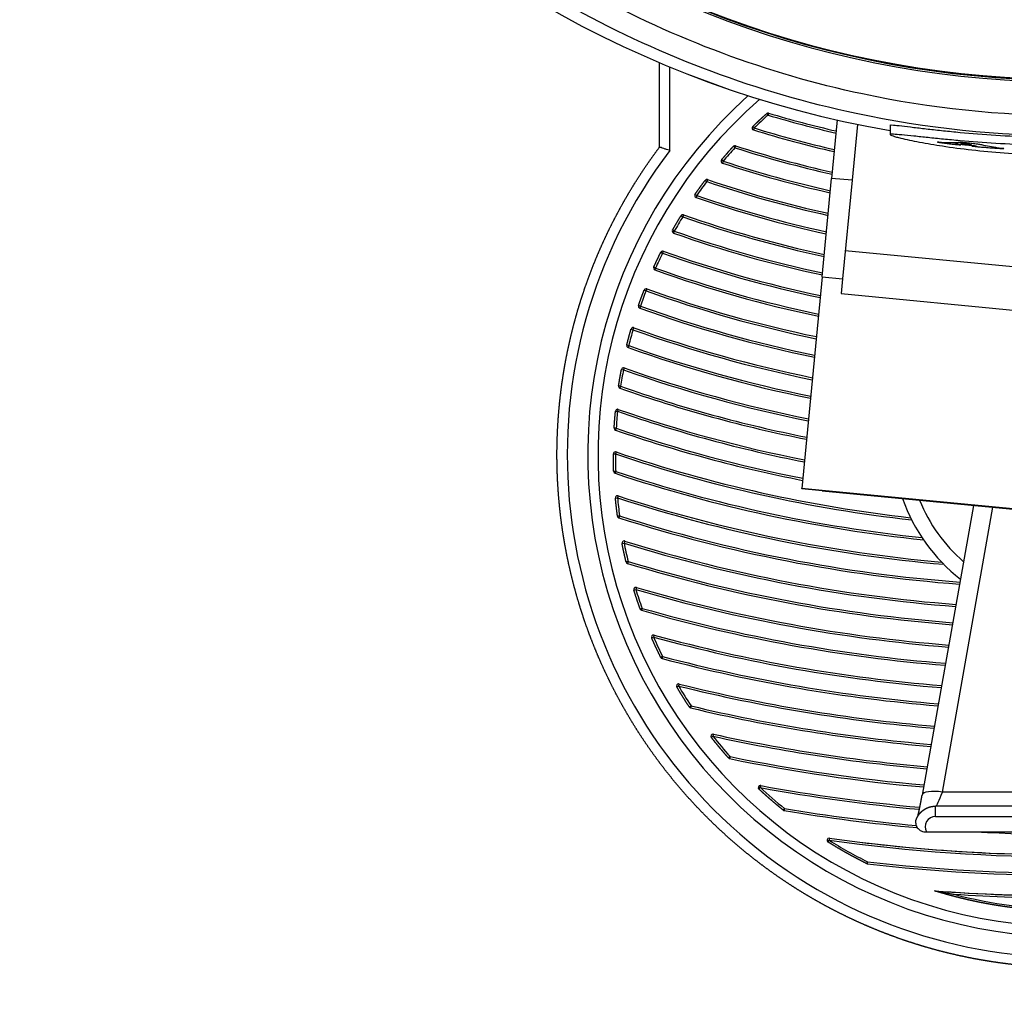
# Model space of a CAD drawing. Extents: x -287 to 1233, y -686 to 1530.
# Drawn here: x -88 to 8, y 580 to 676 of the extents above; entities that cross this region are included whole.
import ezdxf

# ---------------------------------------------------------------- set-up
doc = ezdxf.new("R2010")
doc.units = 0
doc.layers.add('AM_VIS', color=7, linetype='CONTINUOUS')

msp = doc.modelspace()

# ---------------------------------------------------------------- linework, layer by layer
at = {"layer": 'AM_VIS'}
for p, q in [((-25.637, 663.242), (-25.637, 671.485)), ((-24.637, 662.907), (-24.637, 671.067)), ((-15.185, 666.517), (-15.052, 666.367)), ((-14.995, 666.559), (-15.052, 666.367)), ((-8.304, 665.889), (-8.852, 660.197)), ((-6.336, 665.463), (-6.861, 660.006)), ((-16.411, 665.109), (-16.55, 665.253)), ((-16.411, 665.109), (-16.47, 664.918)), ((-3.137, 665.385), (-3.137, 664.46)), ((-18.433, 663.321), (-18.285, 663.185)), ((-18.224, 663.376), (-18.285, 663.185)), ((-19.438, 661.878), (-19.59, 662.008)), ((-19.438, 661.878), (-19.5, 661.689)), ((-21.193, 660.002), (-21.033, 659.882)), ((-20.968, 660.071), (-21.033, 659.882)), ((-9.777, 650.583), (-8.852, 660.197)), ((-6.861, 660.006), (-8.852, 660.197)), ((-6.861, 660.006), (-7.786, 650.391)), ((-22.014, 658.526), (-22.178, 658.64)), ((-22.014, 658.526), (-22.079, 658.337)), ((-23.539, 656.56), (-23.368, 656.456)), ((-23.302, 656.644), (-23.368, 656.456)), ((-24.197, 655.051), (-24.371, 655.149)), ((-24.197, 655.051), (-24.264, 654.862)), ((-25.512, 652.996), (-25.333, 652.907)), ((-25.266, 653.096), (-25.333, 652.907)), ((-7.519, 653.162), (14.38, 651.055)), ((-26.021, 651.454), (-26.203, 651.536)), ((-26.021, 651.454), (-26.088, 651.266)), ((-9.777, 650.583), (-11.761, 629.957)), ((-9.777, 650.583), (-7.786, 650.391)), ((-7.786, 650.391), (-7.923, 648.969)), ((-27.135, 649.309), (-26.949, 649.237)), ((-26.881, 649.425), (-26.949, 649.237)), ((-7.923, 648.969), (13.976, 646.862)), ((-27.499, 647.735), (-27.688, 647.8)), ((-27.499, 647.735), (-27.567, 647.547)), ((-28.416, 645.5), (-28.223, 645.445)), ((-28.156, 645.633), (-28.223, 645.445)), ((-28.638, 643.894), (-28.832, 643.942)), ((-28.638, 643.894), (-28.705, 643.705)), ((-29.351, 641.568), (-29.155, 641.53)), ((-29.088, 641.719), (-29.155, 641.53)), ((-29.429, 639.93), (-29.627, 639.961)), ((-29.429, 639.93), (-29.496, 639.742)), ((-29.667, 637.678), (-29.733, 637.489)), ((-29.932, 637.508), (-29.733, 637.489)), ((-29.861, 635.84), (-30.061, 635.852)), ((-29.861, 635.84), (-29.926, 635.651)), ((-30.137, 633.331), (-29.937, 633.331)), ((-29.873, 633.52), (-29.937, 633.331)), ((-29.908, 631.633), (-30.108, 631.626)), ((-29.908, 631.633), (-29.971, 631.443)), ((-11.764, 629.924), (-11.761, 629.957)), ((-9.774, 629.732), (-11.764, 629.924)), ((-9.77, 629.766), (-11.761, 629.957)), ((-29.937, 629.031), (-29.738, 629.05)), ((-29.676, 629.24), (-29.738, 629.05)), ((-9.774, 629.732), (-9.77, 629.766)), ((-9.774, 629.732), (12.125, 627.625)), ((-9.77, 629.766), (-9.77, 629.766)), ((12.129, 627.659), (-9.77, 629.766)), ((4.995, 628.311), (-0.025, 600.076)), ((1.944, 600.359), (6.882, 628.13)), ((-29.537, 627.304), (-29.735, 627.277)), ((-29.537, 627.304), (-29.598, 627.113)), ((-29.292, 624.609), (-29.095, 624.647)), ((-29.036, 624.838), (-29.095, 624.647)), ((-28.701, 622.852), (-28.896, 622.805)), ((-28.701, 622.852), (-28.76, 622.661)), ((-27.894, 620.315), (-27.95, 620.123)), ((-28.141, 620.064), (-27.95, 620.123)), ((-27.333, 618.278), (-27.522, 618.211)), ((-27.333, 618.278), (-27.388, 618.086)), ((-26.402, 615.396), (-26.218, 615.476)), ((-26.166, 615.669), (-26.218, 615.476)), ((-25.336, 613.583), (-25.515, 613.494)), ((-25.336, 613.583), (-25.387, 613.389)), ((-23.949, 610.605), (-23.777, 610.707)), ((-23.729, 610.901), (-23.777, 610.707)), ((-22.561, 608.765), (-22.727, 608.654)), ((-22.561, 608.765), (-22.607, 608.57)), ((-20.383, 606.011), (-20.426, 605.816)), ((-20.583, 605.692), (-20.426, 605.816)), ((-18.76, 603.825), (-18.909, 603.692)), ((-18.76, 603.825), (-18.8, 603.629)), ((-15.942, 600.656), (-15.806, 600.803)), ((-15.77, 600.999), (-15.806, 600.803)), ((26.781, 600.359), (1.944, 600.359)), ((-13.452, 598.763), (-13.578, 598.607)), ((-13.452, 598.763), (-13.485, 598.566)), ((1.274, 597.992), (1.274, 598.992)), ((27.451, 598.992), (1.274, 598.992)), ((1.274, 597.992), (27.451, 597.992)), ((0.407, 596.492), (28.318, 596.492)), ((-9.208, 595.498), (-9.102, 595.667)), ((-9.075, 595.866), (-9.102, 595.667)), ((-5.368, 593.579), (-5.457, 593.4)), ((-5.368, 593.579), (-5.391, 593.38))]:
    msp.add_line(p, q, dxfattribs=at)
for centre, radius, start, end in [((14.363, 765.742), 102.393, 180, 260.1593), ((14.363, 765.742), 102.392, 180, 260.15912), ((-15.052, 666.367), 0.2, 73.27256, 131.60553), ((-15.052, 666.367), 0.2, 73.27256, 90.12401), ((-16.411, 665.109), 0.2, 134.00028, 252.75433), ((14.363, 762.742), 99.741, 264.02899, 264.36442), ((14.363, 762.742), 99.741, 264.02899, 264.36442), ((-18.285, 663.185), 0.2, 72.09603, 137.47492), ((-18.285, 663.185), 0.2, 72.09603, 90.12401), ((14.363, 762.742), 99.858, 265.21033, 265.33933), ((14.363, 762.742), 99.858, 265.21033, 265.33933), ((-19.438, 661.878), 0.2, 139.72834, 251.72687), ((-21.033, 659.882), 0.2, 71.26485, 143.03446), ((-21.033, 659.882), 0.2, 71.26485, 90.12401), ((-22.014, 658.526), 0.2, 145.19876, 251.01201), ((-23.368, 656.456), 0.2, 90.12401, 148.3991), ((-23.368, 656.456), 0.2, 90.1289, 90.13379), ((-23.368, 656.456), 0.2, 70.70723, 90.12401), ((-23.368, 656.456), 0.2, 70.70723, 90.11994), ((-24.197, 655.051), 0.2, 150.50858, 250.54976), ((-25.333, 652.907), 0.2, 90.12401, 153.64657), ((-25.333, 652.907), 0.2, 90.1289, 90.13379), ((-25.333, 652.907), 0.2, 70.37651, 90.12401), ((-25.333, 652.907), 0.2, 70.37651, 90.11995), ((-26.021, 651.454), 0.2, 155.72617, 250.30027), ((-26.949, 649.237), 0.2, 90.12401, 158.83484), ((-26.949, 649.237), 0.2, 90.1289, 90.13379), ((-26.949, 649.237), 0.2, 70.2409, 90.12401), ((-26.949, 649.237), 0.2, 70.2409, 90.11995), ((-27.499, 647.735), 0.2, 160.90437, 250.23611), ((-28.223, 645.445), 0.2, 90.12401, 164.0111), ((-28.223, 645.445), 0.2, 90.1289, 90.13379), ((-28.223, 645.445), 0.2, 70.27838, 90.12401), ((-28.223, 645.445), 0.2, 70.27838, 90.11995), ((-28.638, 643.894), 0.2, 166.0877, 250.33824), ((-29.155, 641.53), 0.2, 90.12401, 169.21714), ((-29.155, 641.53), 0.2, 90.1289, 90.13379), ((-29.155, 641.53), 0.2, 70.47378, 90.12401), ((-29.155, 641.53), 0.2, 70.47378, 90.11995), ((-29.429, 639.93), 0.2, 171.31685, 250.59382), ((-29.733, 637.489), 0.2, 90.12401, 174.49908), ((-29.733, 637.489), 0.2, 90.1289, 90.13379), ((-29.733, 637.489), 0.2, 70.81782, 90.12401), ((-29.733, 637.489), 0.2, 70.81782, 90.11994), ((-29.861, 635.84), 0.2, 176.63823, 250.99548), ((-29.937, 633.331), 0.2, 90.12401, 179.88585), ((-29.937, 633.331), 0.2, 90.1289, 90.13379), ((-29.937, 633.331), 0.2, 71.30442, 90.12401), ((-29.908, 631.633), 0.2, 182.08212, 251.53877), ((-29.738, 629.05), 0.2, 90.12401, 185.43023), ((-29.738, 629.05), 0.2, 90.1289, 90.13379), ((-29.738, 629.05), 0.2, 71.93311, 90.12401), ((-29.738, 629.05), 0.2, 71.93311, 90.11995), ((14.363, 634.742), 17.29, 199.47523, 231.99263), ((14.363, 634.742), 15.79, 202.03752, 229.06668), ((-29.537, 627.304), 0.2, 187.70429, 252.22509), ((-29.095, 624.647), 0.2, 90.12401, 191.18723), ((-29.095, 624.647), 0.2, 90.1289, 90.13379), ((-29.095, 624.647), 0.2, 72.70776, 90.12401), ((-29.095, 624.647), 0.2, 72.70776, 90.11995), ((-28.701, 622.852), 0.2, 193.56482, 253.06047), ((-27.95, 620.123), 0.2, 90.12401, 197.22677), ((-27.95, 620.123), 0.2, 90.1289, 90.13379), ((-27.95, 620.123), 0.2, 73.63806, 90.12401), ((-27.95, 620.123), 0.2, 73.63806, 90.11995), ((-27.333, 618.278), 0.2, 199.74207, 254.05744), ((-26.218, 615.476), 0.2, 90.12401, 203.64379), ((-26.218, 615.476), 0.2, 90.1289, 90.13379), ((-26.218, 615.476), 0.2, 74.74179, 90.12401), ((-26.218, 615.476), 0.2, 74.74179, 90.11995), ((-25.336, 613.583), 0.2, 206.34558, 255.23814), ((-23.777, 610.707), 0.2, 90.12401, 210.57732), ((-23.777, 610.707), 0.2, 90.1289, 90.13379), ((-23.777, 610.707), 0.2, 76.04951, 90.12401), ((-23.777, 610.707), 0.2, 76.04951, 90.11994), ((-22.561, 608.765), 0.2, 213.54132, 256.64062), ((-20.426, 605.816), 0.2, 90.12401, 218.25106), ((-20.426, 605.816), 0.2, 90.1289, 90.13379), ((-20.426, 605.816), 0.2, 77.61494, 90.12401), ((-20.426, 605.816), 0.2, 77.61494, 90.11995), ((-18.76, 603.825), 0.2, 221.60939, 258.33364), ((-15.806, 600.803), 0.2, 90.12401, 227.07725), ((-15.806, 600.803), 0.2, 90.1289, 90.13379), ((-15.806, 600.803), 0.2, 79.54167, 90.12401), ((-15.806, 600.803), 0.2, 79.54167, 90.11994), ((-13.452, 598.763), 0.2, 231.10661, 260.45857), ((-9.102, 595.667), 0.2, 90.12401, 238.01569), ((-9.102, 595.667), 0.2, 90.1289, 90.13379), ((-9.102, 595.667), 0.2, 82.07552, 90.12401), ((-9.102, 595.667), 0.2, 82.07552, 90.11995), ((-5.368, 593.579), 0.2, 243.55198, 263.40525)]:
    msp.add_arc(centre, radius, start, end, dxfattribs=at)
for centre, major_axis, ratio, start_param, end_param in [((14.363, 754.943), (-90.829, 0), 0.939693, 0.806027, 2.335566), ((14.26, 755.2), (-90.827, 0), 0.939693, 0.808686, 2.334812), ((14.363, 755.114), (90.829, 0), 0.939693, 3.973013, 5.476022), ((14.363, 633.242), (0, 47), 1, 0.730037, 5.553148), ((14.363, 633.242), (0, 46), 1, 0.717093, 3.143757), ((14.363, 633.242), (0, 46), 1, 0.717093, 3.143756), ((14.363, 633.242), (0, 44.3), 1, 0.726153, 0.76795), ((14.363, 764.242), (0, 102.2), 1, 2.849644, 2.916713), ((14.363, 764.242), (0, 102), 1, 2.849644, 2.916458), ((14.363, 764.242), (0, 104), 1, 2.840599, 2.918957), ((14.363, 764.242), (0, 103.8), 1, 2.840599, 2.918711), ((-31.376, 762.742), (113.113, 0), 0.914599, 5.00692, 5.007074), ((-31.376, 762.742), (113.113, 0), 0.914599, 5.00692, 5.007074), ((52.43, 762.742), (116.491, 0), 0.945101, 4.259527, 4.259686), ((52.43, 762.742), (116.491, 0), 0.945101, 4.259527, 4.259686), ((5.337, 762.742), (99.478, 0), 0.995876, 4.673568, 4.674027), ((5.337, 762.742), (99.478, 0), 0.995876, 4.673568, 4.674027), ((23.725, 762.742), (101.885, 0), 0.99577, 4.492251, 4.49275), ((23.725, 762.742), (101.885, 0), 0.99577, 4.492251, 4.49275), ((11.07, 762.742), (99.509, 0), 0.999452, 4.616294, 4.61709), ((11.07, 762.742), (99.509, 0), 0.999452, 4.616294, 4.61709), ((19.11, 762.742), (100.675, 0), 0.998888, 4.536826, 4.537664), ((19.11, 762.742), (100.675, 0), 0.998888, 4.536826, 4.537664), ((12.342, 762.742), (99.604, 0), 0.999794, 4.604338, 4.605638), ((12.342, 762.742), (99.604, 0), 0.999794, 4.604338, 4.605638), ((17.179, 762.742), (100.287, 0), 0.999606, 4.556505, 4.557677), ((17.179, 762.742), (100.287, 0), 0.999606, 4.556505, 4.557677), ((15.69, 762.742), (100.038, 0), 0.999912, 4.572341, 4.575649), ((15.69, 762.742), (100.038, 0), 0.999912, 4.572341, 4.575649), ((12.425, 762.742), (99.611, 0), 0.999811, 4.604811, 4.606277), ((12.425, 762.742), (99.611, 0), 0.999811, 4.604811, 4.606277), ((11.305, 762.742), (99.527, 0), 0.999528, 4.617493, 4.618708), ((11.305, 762.742), (99.527, 0), 0.999528, 4.617493, 4.618708), ((9.152, 762.742), (99.438, 0), 0.998626, 4.64036, 4.641489), ((9.152, 762.742), (99.438, 0), 0.998626, 4.64036, 4.641489), ((14.693, 762.742), (99.899, 0), 0.999995, 4.585522, 4.590169), ((14.693, 762.742), (99.899, 0), 0.999995, 4.585522, 4.590169), ((5.231, 762.742), (99.52, 0), 0.995781, 4.680994, 4.681996), ((5.231, 762.742), (99.52, 0), 0.995781, 4.680994, 4.681996), ((3.43, 762.742), (99.664, 0), 0.993965, 4.70012, 4.70724), ((3.43, 762.742), (99.664, 0), 0.993965, 4.70012, 4.70724), ((14.079, 762.742), (99.826, 0), 0.999996, 4.596278, 4.601676), ((14.079, 762.742), (99.826, 0), 0.999996, 4.596278, 4.601676), ((1.544, 762.742), (99.896, 0), 0.991732, 4.72613, 4.730118), ((1.544, 762.742), (99.896, 0), 0.991732, 4.72613, 4.730118), ((13.126, 762.742), (99.732, 0), 0.999923, 4.611175, 4.615064), ((13.126, 762.742), (99.732, 0), 0.999923, 4.611175, 4.615064), ((2.923, 762.742), (99.839, 0), 0.993414, 4.715567, 4.716023), ((58.736, 762.742), (120.277, 0), 0.929457, 4.232811, 4.232965), ((58.736, 762.742), (120.277, 0), 0.929457, 4.232811, 4.232965), ((2.923, 762.742), (99.839, 0), 0.993414, 4.715567, 4.716023), ((23.693, 762.742), (101.684, 0), 0.995781, 4.510032, 4.510532), ((23.693, 762.742), (101.684, 0), 0.995781, 4.510032, 4.510532), ((9.445, 762.742), (99.493, 0), 0.998777, 4.650447, 4.6512), ((9.445, 762.742), (99.493, 0), 0.998777, 4.650447, 4.6512), ((18.101, 762.742), (100.364, 0), 0.999306, 4.564444, 4.566326), ((18.101, 762.742), (100.364, 0), 0.999306, 4.564444, 4.566326), ((-0.998, 762.742), (100.329, 0), 0.988211, 4.755386, 4.756463), ((-0.998, 762.742), (100.329, 0), 0.988211, 4.755386, 4.756463), ((12.156, 762.742), (99.599, 0), 0.999755, 4.623962, 4.625049), ((12.156, 762.742), (99.599, 0), 0.999755, 4.623962, 4.625049), ((-13.285, 762.742), (104.09, 0), 0.964079, 4.873601, 4.874206), ((-13.285, 762.742), (104.09, 0), 0.964079, 4.873601, 4.874206), ((11.588, 762.742), (99.625, 0), 0.999612, 4.630458, 4.631795), ((11.588, 762.742), (99.625, 0), 0.999612, 4.630458, 4.631795), ((13.512, 762.742), (99.705, 0), 0.999964, 4.611482, 4.613029), ((13.512, 762.742), (99.705, 0), 0.999964, 4.611482, 4.613029), ((-23.25, 762.742), (108.872, 0), 0.938427, 4.960492, 4.961357), ((-23.25, 762.742), (108.872, 0), 0.938427, 4.960492, 4.961357), ((17.516, 762.742), (100.261, 0), 0.999505, 4.572064, 4.573944), ((17.516, 762.742), (100.261, 0), 0.999505, 4.572064, 4.573944), ((9.832, 762.742), (99.563, 0), 0.998964, 4.649436, 4.650397), ((9.832, 762.742), (99.563, 0), 0.998964, 4.649436, 4.650397), ((-3.254, 762.742), (100.798, 0), 0.984609, 4.780199, 4.780941), ((-3.254, 762.742), (100.798, 0), 0.984609, 4.780199, 4.780941), ((14.154, 762.742), (99.768, 0), 0.999998, 4.606628, 4.611856), ((14.154, 762.742), (99.768, 0), 0.999998, 4.606628, 4.611856), ((7.531, 762.742), (99.324, 0), 0.997632, 4.673313, 4.674651), ((7.531, 762.742), (99.324, 0), 0.997632, 4.673313, 4.674651), ((5.756, 762.742), (99.663, 0), 0.996264, 4.691396, 4.691978), ((5.756, 762.742), (99.663, 0), 0.996264, 4.691396, 4.691978), ((21.092, 762.742), (100.986, 0), 0.997778, 4.539106, 4.539565), ((21.092, 762.742), (100.986, 0), 0.997778, 4.539106, 4.539565), ((-1.43, 762.742), (100.543, 0), 0.987586, 4.763526, 4.764105), ((-1.43, 762.742), (100.543, 0), 0.987586, 4.763526, 4.764105), ((23.188, 762.742), (101.431, 0), 0.996208, 4.519151, 4.519402), ((23.188, 762.742), (101.431, 0), 0.996208, 4.519151, 4.519402), ((-26.088, 762.742), (110.729, 0), 0.930885, 4.984963, 4.985119), ((-26.088, 762.742), (110.729, 0), 0.930885, 4.984963, 4.985119), ((53.088, 762.742), (116.27, 0), 0.942904, 4.273923, 4.274041), ((53.088, 762.742), (116.27, 0), 0.942904, 4.273923, 4.274041), ((16.778, 762.742), (100.053, 0), 0.999709, 4.581647, 4.58219), ((16.778, 762.742), (100.053, 0), 0.999709, 4.581647, 4.58219), ((-2.09, 762.742), (100.684, 0), 0.986558, 4.770597, 4.771298), ((-2.09, 762.742), (100.684, 0), 0.986558, 4.770597, 4.771298), ((10.963, 762.742), (99.336, 0), 0.999414, 4.64005, 4.641015), ((10.963, 762.742), (99.336, 0), 0.999414, 4.64005, 4.641015), ((15.019, 762.742), (99.813, 0), 0.999978, 4.599632, 4.601641), ((15.019, 762.742), (99.813, 0), 0.999978, 4.599632, 4.601641), ((1.536, 762.742), (100.011, 0), 0.991741, 4.735406, 4.737357), ((1.536, 762.742), (100.011, 0), 0.991741, 4.735406, 4.737357), ((12.284, 762.742), (99.403, 0), 0.999781, 4.627731, 4.628988), ((12.284, 762.742), (99.403, 0), 0.999781, 4.627731, 4.628988), ((13.45, 762.742), (99.489, 0), 0.999958, 4.617301, 4.620653), ((13.45, 762.742), (99.489, 0), 0.999958, 4.617301, 4.620653), ((7.002, 762.742), (99.471, 0), 0.997258, 4.682537, 4.683246), ((7.002, 762.742), (99.471, 0), 0.997258, 4.682537, 4.683246), ((12.012, 762.742), (99.498, 0), 0.999721, 4.632818, 4.633655), ((12.012, 762.742), (99.498, 0), 0.999721, 4.632818, 4.633655), ((14.49, 762.742), (99.802, 0), 0.999999, 4.608504, 4.613644), ((14.49, 762.742), (99.802, 0), 0.999999, 4.608504, 4.613644), ((16.045, 762.742), (99.883, 0), 0.999858, 4.593388, 4.594433), ((16.045, 762.742), (99.883, 0), 0.999858, 4.593388, 4.594433), ((19.403, 762.742), (100.443, 0), 0.99874, 4.561349, 4.562395), ((19.403, 762.742), (100.443, 0), 0.99874, 4.561349, 4.562395), ((15.015, 762.742), (99.643, 0), 0.999979, 4.60501, 4.60769), ((15.015, 762.742), (99.643, 0), 0.999979, 4.60501, 4.60769), ((21.845, 762.742), (100.983, 0), 0.997251, 4.538702, 4.539912), ((21.845, 762.742), (100.983, 0), 0.997251, 4.538702, 4.539912), ((23.792, 762.742), (101.49, 0), 0.995675, 4.521281, 4.522738), ((23.792, 762.742), (101.49, 0), 0.995675, 4.521281, 4.522738), ((14.05, 762.742), (99.711, 0), 0.999995, 4.617151, 4.619241), ((14.05, 762.742), (99.711, 0), 0.999995, 4.617151, 4.619241), ((16.274, 762.742), (99.798, 0), 0.999817, 4.595159, 4.597797), ((16.274, 762.742), (99.798, 0), 0.999817, 4.595159, 4.597797), ((25.922, 762.742), (102.119, 0), 0.993573, 4.502639, 4.503928), ((25.922, 762.742), (102.119, 0), 0.993573, 4.502639, 4.503928), ((37.307, 762.742), (106.718, 0), 0.976615, 4.40275, 4.403158), ((37.307, 762.742), (106.718, 0), 0.976615, 4.40275, 4.403158), ((17.626, 762.742), (99.996, 0), 0.999468, 4.584408, 4.58696), ((17.626, 762.742), (99.996, 0), 0.999468, 4.584408, 4.58696), ((18.981, 762.742), (100.227, 0), 0.998938, 4.573606, 4.57603), ((18.981, 762.742), (100.227, 0), 0.998938, 4.573606, 4.57603), ((20.876, 762.742), (100.604, 0), 0.997902, 4.557508, 4.559637), ((20.876, 762.742), (100.604, 0), 0.997902, 4.557508, 4.559637), ((23.405, 762.742), (101.207, 0), 0.996001, 4.535221, 4.537053), ((23.405, 762.742), (101.207, 0), 0.996001, 4.535221, 4.537053), ((25.304, 762.742), (101.732, 0), 0.9942, 4.518987, 4.534883), ((25.304, 762.742), (101.732, 0), 0.9942, 4.518987, 4.534883), ((14.363, 633.242), (0, 49), 1, 0.920523, 5.362662), ((14.363, 633.242), (0, 44.3), 1, 0.828594, 0.867923), ((14.363, 764.242), (0, 106.2), 1, 2.829109, 2.921596), ((14.363, 764.242), (0, 106), 1, 2.829109, 2.92136), ((14.881, 762.742), (99.842, 0), 0.999987, 4.609744, 4.613128), ((14.881, 762.742), (99.842, 0), 0.999987, 4.609744, 4.613128), ((10.722, 762.742), (99.523, 0), 0.999331, 4.652604, 4.653023), ((10.722, 762.742), (99.523, 0), 0.999331, 4.652604, 4.653023), ((-7.143, 762.742), (102.254, 0), 0.977632, 4.829627, 4.829749), ((-7.143, 762.742), (102.254, 0), 0.977632, 4.829627, 4.829749), ((-47.191, 762.742), (125.369, 0), 0.871172, 5.140154, 5.140263), ((-47.191, 762.742), (125.369, 0), 0.871172, 5.140154, 5.140263), ((65.202, 762.742), (124.493, 0), 0.912818, 4.205979, 4.206131), ((65.202, 762.742), (124.493, 0), 0.912818, 4.205979, 4.206131), ((4.41, 762.742), (99.87, 0), 0.995022, 4.716591, 4.717006), ((4.41, 762.742), (99.87, 0), 0.995022, 4.716591, 4.717006), ((23.596, 762.742), (101.547, 0), 0.995858, 4.52656, 4.527183), ((23.596, 762.742), (101.547, 0), 0.995858, 4.52656, 4.527183), ((10.926, 762.742), (99.615, 0), 0.999405, 4.651571, 4.653282), ((10.926, 762.742), (99.615, 0), 0.999405, 4.651571, 4.653282), ((18.53, 762.742), (100.413, 0), 0.999139, 4.576192, 4.577194), ((18.53, 762.742), (100.413, 0), 0.999139, 4.576192, 4.577194), ((15.972, 762.742), (99.968, 0), 0.99987, 4.602286, 4.603372), ((15.972, 762.742), (99.968, 0), 0.99987, 4.602286, 4.603372), ((16.426, 762.742), (100.087, 0), 0.999788, 4.597935, 4.599313), ((16.426, 762.742), (100.087, 0), 0.999788, 4.597935, 4.599313), ((10.886, 762.742), (99.614, 0), 0.999391, 4.653683, 4.65531), ((10.886, 762.742), (99.614, 0), 0.999391, 4.653683, 4.65531), ((17.515, 762.742), (100.184, 0), 0.999505, 4.588098, 4.588932), ((17.515, 762.742), (100.184, 0), 0.999505, 4.588098, 4.588932), ((15.275, 762.742), (99.946, 0), 0.999958, 4.610735, 4.614573), ((15.275, 762.742), (99.946, 0), 0.999958, 4.610735, 4.614573), ((20.843, 762.742), (100.802, 0), 0.997932, 4.556359, 4.556901), ((20.843, 762.742), (100.802, 0), 0.997932, 4.556359, 4.556901), ((4.928, 762.742), (99.839, 0), 0.995525, 4.715144, 4.715559), ((4.928, 762.742), (99.839, 0), 0.995525, 4.715144, 4.715559), ((32.724, 762.742), (104.624, 0), 0.98448, 4.446499, 4.446745), ((32.724, 762.742), (104.624, 0), 0.98448, 4.446499, 4.446745), ((-40.547, 762.742), (120.65, 0), 0.89043, 5.101693, 5.101804), ((-40.547, 762.742), (120.65, 0), 0.89043, 5.101693, 5.101804), ((14.575, 762.742), (99.877, 0), 0.999998, 4.62154, 4.626672), ((14.575, 762.742), (99.877, 0), 0.999998, 4.62154, 4.626672), ((14.2, 762.742), (99.845, 0), 0.999999, 4.632667, 4.639378), ((14.2, 762.742), (99.845, 0), 0.999999, 4.632667, 4.639378), ((13.75, 762.742), (99.815, 0), 0.999981, 4.64388, 4.649212), ((13.75, 762.742), (99.815, 0), 0.999981, 4.64388, 4.649212), ((22.44, 762.742), (101.008, 0), 0.996797, 4.562334, 4.563124), ((22.44, 762.742), (101.008, 0), 0.996797, 4.562334, 4.563124), ((19.914, 762.742), (100.497, 0), 0.998473, 4.587739, 4.588528), ((19.914, 762.742), (100.497, 0), 0.998473, 4.587739, 4.588528), ((13.001, 762.742), (99.778, 0), 0.999907, 4.656708, 4.658792), ((13.001, 762.742), (99.778, 0), 0.999907, 4.656708, 4.658792), ((17.038, 762.742), (100.066, 0), 0.999643, 4.616911, 4.619036), ((17.038, 762.742), (100.066, 0), 0.999643, 4.616911, 4.619036), ((11.538, 762.742), (99.741, 0), 0.999599, 4.673457, 4.674997), ((11.538, 762.742), (99.741, 0), 0.999599, 4.673457, 4.674997), ((16.885, 762.742), (100.048, 0), 0.999682, 4.620549, 4.621673), ((16.885, 762.742), (100.048, 0), 0.999682, 4.620549, 4.621673), ((8.48, 762.742), (99.807, 0), 0.998262, 4.705664, 4.706662), ((8.48, 762.742), (99.807, 0), 0.998262, 4.705664, 4.706662), ((18.735, 762.742), (100.295, 0), 0.999049, 4.603357, 4.604107), ((18.735, 762.742), (100.295, 0), 0.999049, 4.603357, 4.604107), ((25.014, 762.742), (101.617, 0), 0.994492, 4.543132, 4.543546), ((25.014, 762.742), (101.617, 0), 0.994492, 4.543132, 4.543546), ((-1.549, 762.742), (101.326, 0), 0.987593, 4.805866, 4.80632), ((-1.549, 762.742), (101.326, 0), 0.987593, 4.805866, 4.80632), ((66.235, 762.742), (124.179, 0), 0.908575, 4.22371, 4.223862), ((66.235, 762.742), (124.179, 0), 0.908575, 4.22371, 4.223862), ((14.363, 764.242), (0, 108), 1, 2.822666, 2.923674), ((14.363, 764.242), (0, 107.8), 1, 2.822666, 2.923447), ((14.363, 633.242), (0, 44.3), 1, 0.925626, 0.9634), ((14.363, 764.242), (0, 110.2), 1, 2.814603, 2.926122), ((14.363, 764.242), (0, 110), 1, 2.814603, 2.925903), ((14.363, 764.242), (0, 112), 1, 2.81019, 2.928052), ((14.363, 764.242), (0, 111.8), 1, 2.81019, 2.927841), ((14.363, 633.242), (0, 44.3), 1, 1.019257, 1.056074), ((14.363, 764.242), (0, 114.2), 1, 2.80487, 2.930328), ((14.363, 764.242), (0, 114), 1, 2.80487, 2.930125), ((14.363, 764.242), (0, 116), 1, 2.802122, 2.932126), ((14.363, 764.242), (0, 115.8), 1, 2.802122, 2.931929), ((14.363, 764.242), (0, 118), 1, 2.799098, 2.934059), ((14.363, 633.242), (0, 44.3), 1, 1.110842, 1.147138), ((14.363, 764.242), (0, 118.2), 1, 2.799098, 2.934248), ((14.363, 764.242), (0, 120), 1, 2.797767, 2.935926), ((14.363, 764.242), (0, 119.8), 1, 2.797767, 2.935743), ((14.363, 633.242), (0, 44.3), 1, 1.201395, 1.237515), ((14.363, 764.242), (0, 122.2), 1, 2.796731, 2.93791), ((14.363, 764.242), (0, 122), 1, 2.796731, 2.937733), ((14.363, 764.242), (0, 124), 1, 2.796648, 2.93948), ((14.363, 764.242), (0, 123.8), 1, 2.796648, 2.939308), ((14.363, 633.242), (0, 44.3), 1, 1.291737, 1.327981), ((14.363, 764.242), (0, 126.2), 1, 2.797385, 2.941339), ((14.363, 764.242), (0, 126), 1, 2.797385, 2.941172), ((14.363, 764.242), (0, 128), 1, 2.79843, 2.942811), ((14.363, 764.242), (0, 127.8), 1, 2.79843, 2.942649), ((14.363, 633.242), (0, 44.3), 1, 1.3826, 1.419247), ((14.363, 764.242), (0, 130.2), 1, 2.800796, 2.944555), ((14.363, 764.242), (0, 130), 1, 2.800796, 2.944399), ((14.363, 764.242), (0, 132), 1, 2.802891, 2.945938), ((14.363, 764.242), (0, 131.8), 1, 2.802891, 2.945787), ((14.363, 764.242), (0, 134.005), 1, 2.8068, 2.947436), ((14.363, 633.242), (0, 44.3), 1, 1.474787, 1.512122), ((14.363, 764.242), (0, 134.205), 1, 2.8068, 2.947582), ((14.363, 764.242), (0, 136.005), 1, 2.809901, 2.948885), ((14.363, 764.242), (0, 135.805), 1, 2.809901, 2.948742), ((14.363, 633.242), (0, 44.3), 1, 1.568804, 1.607136), ((14.363, 764.242), (0, 138.204), 1, 2.815293, 3.029868), ((14.363, 764.242), (0, 138.004), 1, 2.815293, 3.028928), ((14.363, 764.242), (0, 140.004), 1, 2.819383, 3.039558), ((14.363, 764.242), (0, 139.804), 1, 2.819383, 3.038364), ((14.363, 764.242), (0, 142.204), 1, 2.826266, 3.055141), ((14.363, 633.242), (0, 44.3), 1, 1.665572, 1.705261), ((14.363, 764.242), (0, 142.004), 1, 2.826266, 3.053508), ((14.363, 764.242), (0, 144.004), 1, 2.831362, 3.067), ((14.363, 764.242), (0, 143.804), 1, 2.831362, 3.067141), ((14.363, 764.242), (0, 146.203), 1, 2.839786, 3.06547), ((14.363, 633.242), (0, 44.3), 1, 1.76605, 1.807547), ((14.363, 764.242), (0, 146.003), 1, 2.839786, 3.065607), ((14.363, 764.242), (0, 148.003), 1, 2.845942, 3.064251), ((14.363, 764.242), (0, 147.803), 1, 2.845942, 3.064385), ((14.363, 764.242), (0, 150.003), 1, 2.856023, 3.062933), ((14.363, 764.242), (0, 150.203), 1, 2.856023, 3.062803), ((14.363, 633.242), (0, 44.3), 1, 1.87146, 1.91536), ((14.363, 764.242), (0, 152.003), 1, 2.863342, 3.061648), ((14.363, 764.242), (0, 151.803), 1, 2.863342, 3.061776), ((14.363, 764.242), (0, 154.202), 1, 2.875287, 3.060275), ((14.363, 633.242), (0, 44.3), 1, 1.983458, 2.030613), ((14.363, 764.242), (0, 154.002), 1, 2.875287, 3.060398), ((14.363, 764.242), (0, 155.802), 1, 2.88395, 3.0593), ((14.363, 764.242), (0, 156.002), 1, 2.88395, 3.05918), ((14.363, 764.242), (0, 158.202), 1, 2.898111, 3.057875), ((14.363, 633.242), (0, 44.3), 1, 2.104471, 2.156203), ((14.363, 764.242), (0, 158.002), 1, 2.898111, 3.057993), ((14.363, 764.242), (0, 159.802), 1, 2.908427, 3.056949), ((14.363, 764.242), (0, 160.002), 1, 2.908427, 3.056835), ((14.363, 764.242), (0, 162.001), 1, 2.925433, 3.055706), ((14.363, 764.242), (0, 162.201), 1, 2.925433, 3.055595), ((14.363, 633.242), (0, 44.3), 1, 2.238403, 2.297017), ((14.363, 764.242), (0, 164.001), 1, 2.937976, 3.054605), ((14.363, 764.242), (0, 163.801), 1, 2.937976, 3.054714), ((14.363, 764.242), (0, 166.201), 1, 2.95906, 3.053312), ((14.363, 633.242), (0, 44.3), 1, 2.392449, 2.462775), ((14.363, 764.242), (0, 166.001), 1, 2.95906, 3.053451), ((1.944, 599.726), (-1.969, 0.35), 0.312261, 4.767851, 6.283185), ((1.944, 600.992), (-0.646, -1.999), 0.096799, 0.031283, 1.279862), ((14.363, 764.242), (0, 168.001), 1, 2.975063, 3.053005), ((14.363, 764.242), (0, 167.801), 1, 2.975063, 3.052243), ((1.274, 596.992), (-1.001, 0), 0.998577, 4.712389, 6.806784), ((14.363, 764.242), (0, 168.001), 1, 3.086951, 3.196234), ((14.363, 764.242), (0, 170.2), 1, 3.003284, 3.28276), ((14.363, 633.242), (0, 44.3), 1, 2.583361, 2.679988), ((14.363, 764.242), (0, 170), 1, 3.003284, 3.285316), ((14.363, 764.242), (0, 170), 1, 3.003284, 3.143757), ((14.363, 764.242), (0, 172), 1, 3.026493, 3.256896), ((14.363, 764.242), (0, 171.8), 1, 3.026493, 3.260079), ((14.363, 764.242), (0, 174), 1, 3.06569, 3.143757), ((14.363, 764.242), (0, 174), 1, 3.06569, 3.217495), ((14.363, 633.242), (0, 44.3), 1, 2.883481, 3.399704), ((14.363, 764.242), (0, 174.2), 1, 3.076634, 3.206551)]:
    msp.add_ellipse(centre, major_axis=major_axis, ratio=ratio, start_param=start_param, end_param=end_param, dxfattribs=at)
for points, degree, knots in [([(114.526, 765.742), (114.564, 762.693), (114.462, 759.641), (114.221, 756.601), (113.144, 742.993), (109.248, 729.616), (102.853, 717.559), (96.487, 705.56), (87.652, 694.878), (77.06, 686.377), (66.786, 678.132), (54.87, 671.942), (42.217, 668.279), (33.179, 665.663), (23.772, 664.328), (14.363, 664.328), (7.372, 664.328), (0.381, 665.063), (-6.458, 666.516), (-16.032, 668.551), (-25.305, 671.998), (-33.883, 676.713), (-45.769, 683.246), (-56.306, 692.223), (-64.645, 702.923), (-73.016, 713.664), (-79.163, 726.13), (-82.588, 739.312), (-84.827, 747.927), (-85.905, 756.842), (-85.798, 765.743)], 3, [-1.583507, -1.583507, -1.583507, -1.583507, -1.492173, -1.492173, -1.492173, -1.083379, -1.083379, -1.083379, -0.676524, -0.676524, -0.676524, -0.281885, -0.281885, -0.281885, 0, 0, 0, 0.209459, 0.209459, 0.209459, 0.502701, 0.502701, 0.502701, 0.909033, 0.909033, 0.909033, 1.316935, 1.316935, 1.316935, 1.583507, 1.583507, 1.583507, 1.583507]), ([(111.509, 765.742), (111.586, 762.443), (111.495, 759.139), (111.236, 755.848), (110.196, 742.647), (106.421, 729.667), (100.22, 717.967), (94.048, 706.322), (85.477, 695.955), (75.202, 687.704), (65.234, 679.7), (53.671, 673.692), (41.393, 670.136), (32.623, 667.596), (23.493, 666.3), (14.363, 666.3), (7.578, 666.3), (0.794, 667.013), (-5.842, 668.424), (-15.133, 670.399), (-24.131, 673.746), (-32.455, 678.323), (-43.988, 684.665), (-54.21, 693.379), (-62.298, 703.763), (-70.417, 714.187), (-76.378, 726.285), (-79.696, 739.075), (-81.95, 747.764), (-82.987, 756.768), (-82.782, 765.743)], 3, [-1.594067, -1.594067, -1.594067, -1.594067, -1.492173, -1.492173, -1.492173, -1.083379, -1.083379, -1.083379, -0.676524, -0.676524, -0.676524, -0.281885, -0.281885, -0.281885, 0, 0, 0, 0.209459, 0.209459, 0.209459, 0.502701, 0.502701, 0.502701, 0.909033, 0.909033, 0.909033, 1.316935, 1.316935, 1.316935, 1.594067, 1.594067, 1.594067, 1.594067]), ([(-3.137, 665.386), (-3.134, 665.406), (-3.027, 665.406), (-2.638, 665.377), (-2.357, 665.348), (-1.671, 665.269), (-1.266, 665.22), (-0.391, 665.116), (0.078, 665.06), (1.023, 664.953), (1.525, 664.897), (2.569, 664.789), (3.111, 664.735), (4.784, 664.582), (5.961, 664.489), (8.363, 664.337), (9.59, 664.279), (12.015, 664.203), (13.215, 664.185), (15.511, 664.185), (16.71, 664.203), (19.136, 664.279), (20.362, 664.337), (22.765, 664.489), (23.941, 664.582), (25.614, 664.735), (26.157, 664.789), (27.201, 664.897), (27.703, 664.953), (28.647, 665.06), (29.117, 665.116), (29.991, 665.22), (30.397, 665.269), (31.083, 665.348), (31.364, 665.377), (31.752, 665.406), (31.859, 665.406), (31.863, 665.386), (31.863, 665.386), (31.863, 665.385)], 3, [0, 0, 0, 0, 1.690406, 1.690406, 3.380812, 3.380812, 5.071218, 5.071218, 6.761624, 6.761624, 8.483466, 8.483466, 10.205308, 10.205308, 13.648993, 13.648993, 17.092678, 17.092678, 20.536362, 20.536362, 23.980047, 23.980047, 27.423732, 27.423732, 30.867417, 30.867417, 32.589259, 32.589259, 34.311101, 34.311101, 36.001507, 36.001507, 37.691913, 37.691913, 39.382319, 39.382319, 41.072725, 41.072725, 41.100473, 41.100473, 41.100473, 41.100473]), ([(31.863, 664.462), (31.865, 664.449), (31.845, 664.43), (31.753, 664.385), (31.682, 664.358), (31.496, 664.297), (31.381, 664.263), (31.121, 664.192), (30.976, 664.155), (30.587, 664.061), (30.308, 663.998), (29.692, 663.867), (29.355, 663.799), (28.644, 663.664), (28.272, 663.597), (27.518, 663.47), (27.137, 663.409), (25.874, 663.217), (24.907, 663.087), (22.882, 662.858), (21.824, 662.759), (19.676, 662.599), (18.586, 662.539), (16.436, 662.46), (15.376, 662.442), (13.35, 662.442), (12.29, 662.46), (10.14, 662.539), (9.049, 662.599), (6.901, 662.759), (5.843, 662.858), (3.818, 663.087), (2.851, 663.217), (1.589, 663.409), (1.208, 663.47), (0.454, 663.597), (0.081, 663.664), (-0.629, 663.799), (-0.967, 663.867), (-1.583, 663.998), (-1.861, 664.061), (-2.25, 664.155), (-2.396, 664.192), (-2.656, 664.263), (-2.771, 664.297), (-2.957, 664.358), (-3.027, 664.385), (-3.119, 664.43), (-3.139, 664.449), (-3.132, 664.491), (-3.024, 664.501), (-2.633, 664.489), (-2.351, 664.467), (-1.664, 664.402), (-1.259, 664.36), (-0.384, 664.266), (0.085, 664.216), (1.029, 664.116), (1.531, 664.065), (2.575, 663.963), (3.117, 663.912), (4.79, 663.766), (5.966, 663.677), (8.368, 663.532), (9.593, 663.476), (12.017, 663.403), (13.216, 663.386), (15.51, 663.386), (16.709, 663.403), (19.133, 663.476), (20.358, 663.532), (22.76, 663.677), (23.936, 663.766), (25.608, 663.912), (26.15, 663.963), (27.195, 664.065), (27.697, 664.116), (28.641, 664.216), (29.11, 664.266), (29.985, 664.36), (30.39, 664.402), (31.077, 664.467), (31.359, 664.489), (31.749, 664.501), (31.857, 664.491), (31.863, 664.462)], 3, [0, 0, 0, 0, 0.793414, 0.793414, 1.586827, 1.586827, 2.380241, 2.380241, 3.173654, 3.173654, 4.436135, 4.436135, 5.698617, 5.698617, 6.961098, 6.961098, 8.223579, 8.223579, 11.263382, 11.263382, 14.303186, 14.303186, 17.342989, 17.342989, 20.382792, 20.382792, 23.422596, 23.422596, 26.462399, 26.462399, 29.502202, 29.502202, 32.542006, 32.542006, 33.804487, 33.804487, 35.066968, 35.066968, 36.329449, 36.329449, 37.591931, 37.591931, 38.385344, 38.385344, 39.178758, 39.178758, 39.972171, 39.972171, 40.765585, 40.765585, 42.453126, 42.453126, 44.140667, 44.140667, 45.828209, 45.828209, 47.51575, 47.51575, 49.236274, 49.236274, 50.956799, 50.956799, 54.397847, 54.397847, 57.838896, 57.838896, 61.279945, 61.279945, 64.720994, 64.720994, 68.162042, 68.162042, 71.603091, 71.603091, 73.323616, 73.323616, 75.04414, 75.04414, 76.731681, 76.731681, 78.419223, 78.419223, 80.106764, 80.106764, 81.794305, 81.794305, 81.794305, 81.794305]), ([(14.471, 583.243), (13.671, 583.247), (12.871, 583.265), (12.072, 583.295), (11.273, 583.338), (10.475, 583.394), (9.678, 583.462), (8.882, 583.544), (8.088, 583.638), (7.295, 583.744), (6.504, 583.864), (5.715, 583.996), (4.928, 584.141), (4.144, 584.298), (3.362, 584.468), (2.583, 584.65), (1.807, 584.845), (1.034, 585.052), (0.265, 585.271), (-0.501, 585.503), (-1.263, 585.747), (-2.021, 586.003), (-2.774, 586.271), (-3.524, 586.551), (-4.268, 586.843), (-5.008, 587.147), (-5.743, 587.463), (-6.473, 587.791), (-7.198, 588.13), (-7.917, 588.481), (-8.63, 588.843), (-9.337, 589.216), (-10.039, 589.601), (-10.734, 589.997), (-11.423, 590.404), (-12.105, 590.822), (-12.78, 591.251), (-13.448, 591.691), (-14.11, 592.141), (-14.764, 592.602), (-15.41, 593.073), (-16.049, 593.555), (-16.68, 594.046), (-17.303, 594.548), (-17.918, 595.059), (-18.525, 595.581), (-19.123, 596.112), (-19.713, 596.652), (-20.294, 597.202), (-20.866, 597.761), (-21.429, 598.33), (-21.983, 598.907), (-22.528, 599.493), (-23.063, 600.087), (-23.589, 600.69), (-24.105, 601.302), (-24.611, 601.921), (-25.107, 602.549), (-25.593, 603.184), (-26.069, 603.827), (-26.535, 604.478), (-26.99, 605.136), (-27.434, 605.801), (-27.868, 606.473), (-28.291, 607.152), (-28.702, 607.838), (-29.103, 608.53), (-29.493, 609.229), (-29.872, 609.934), (-30.239, 610.644), (-30.595, 611.361), (-30.939, 612.083), (-31.272, 612.811), (-31.593, 613.543), (-31.902, 614.281), (-32.2, 615.024), (-32.485, 615.771), (-32.759, 616.523), (-33.02, 617.279), (-33.27, 618.039), (-33.507, 618.803), (-33.732, 619.571), (-33.944, 620.342), (-34.144, 621.116), (-34.332, 621.894), (-34.508, 622.675), (-34.67, 623.458), (-34.821, 624.244), (-34.958, 625.032), (-35.083, 625.822), (-35.196, 626.614), (-35.296, 627.408), (-35.383, 628.203), (-35.457, 628.999), (-35.518, 629.797), (-35.567, 630.596), (-35.603, 631.395), (-35.626, 632.194), (-35.637, 632.994), (-35.634, 633.794), (-35.619, 634.594), (-35.591, 635.394), (-35.55, 636.193), (-35.496, 636.991), (-35.43, 637.788), (-35.351, 638.584), (-35.259, 639.379), (-35.155, 640.172), (-35.037, 640.963), (-34.908, 641.753), (-34.765, 642.54), (-34.61, 643.325), (-34.442, 644.107), (-34.262, 644.886), (-34.07, 645.663), (-33.865, 646.436), (-33.648, 647.206), (-33.418, 647.973), (-33.176, 648.735), (-32.922, 649.494), (-32.656, 650.248), (-32.399, 650.943), (-32.132, 651.634), (-31.854, 652.322), (-31.566, 653.005), (-31.268, 653.683), (-30.96, 654.357), (-30.642, 655.027), (-30.314, 655.691), (-29.977, 656.351), (-29.629, 657.006), (-29.272, 657.655), (-28.905, 658.299), (-28.529, 658.938), (-28.144, 659.571), (-27.749, 660.198), (-27.345, 660.819), (-26.931, 661.435), (-26.509, 662.044), (-26.077, 662.646), (-25.637, 663.242)], 1, [3.139428, 3.139428, 3.155428, 3.171428, 3.187428, 3.203428, 3.219428, 3.235428, 3.251428, 3.267428, 3.283428, 3.299428, 3.315428, 3.331428, 3.347428, 3.363428, 3.379428, 3.395428, 3.411428, 3.427428, 3.443428, 3.459428, 3.475428, 3.491428, 3.507428, 3.523428, 3.539428, 3.555428, 3.571428, 3.587428, 3.603428, 3.619428, 3.635428, 3.651428, 3.667428, 3.683428, 3.699428, 3.715428, 3.731428, 3.747428, 3.763428, 3.779428, 3.795428, 3.811428, 3.827428, 3.843428, 3.859428, 3.875428, 3.891428, 3.907428, 3.923428, 3.939428, 3.955428, 3.971428, 3.987428, 4.003428, 4.019428, 4.035428, 4.051428, 4.067428, 4.083428, 4.099428, 4.115428, 4.131428, 4.147428, 4.163428, 4.179428, 4.195428, 4.211428, 4.227428, 4.243428, 4.259428, 4.275428, 4.291428, 4.307428, 4.323428, 4.339428, 4.355428, 4.371428, 4.387428, 4.403428, 4.419428, 4.435428, 4.451428, 4.467428, 4.483428, 4.499428, 4.515428, 4.531428, 4.547428, 4.563428, 4.579428, 4.595428, 4.611428, 4.627428, 4.643428, 4.659428, 4.675428, 4.691428, 4.707428, 4.723428, 4.739428, 4.755428, 4.771428, 4.787428, 4.803428, 4.819428, 4.835428, 4.851428, 4.867428, 4.883428, 4.899428, 4.915428, 4.931428, 4.947428, 4.963428, 4.979428, 4.995428, 5.011428, 5.027428, 5.043428, 5.059428, 5.074251, 5.089074, 5.103898, 5.118721, 5.133544, 5.148367, 5.16319, 5.178013, 5.192836, 5.207659, 5.222482, 5.237305, 5.252128, 5.266952, 5.281775, 5.296598, 5.311421, 5.326244, 5.341067, 5.35589, 5.35589]), ([(-24.637, 662.907), (-24.66, 662.915), (-24.683, 662.923), (-24.785, 662.957), (-24.865, 662.984), (-25.043, 663.044), (-25.139, 663.076), (-25.332, 663.14), (-25.422, 663.171), (-25.557, 663.216), (-25.602, 663.231), (-25.633, 663.241), (-25.637, 663.242), (-25.637, 663.242)], 3, [-1.819183, -1.819183, -1.819183, -1.819183, -1.747126, -1.747126, -1.494017, -1.494017, -1.158834, -1.158834, -0.754904, -0.754904, -0.36977, -0.36977, -0.202365, -0.202365, -0.202365, -0.202365]), ([(-0.441, 598.022), (-0.431, 598.064), (-0.419, 598.113), (-0.406, 598.166), (-0.392, 598.225), (-0.378, 598.287), (-0.363, 598.352), (-0.348, 598.42), (-0.333, 598.491), (-0.317, 598.564), (-0.301, 598.64), (-0.284, 598.719), (-0.266, 598.806), (-0.248, 598.897), (-0.229, 598.99), (-0.21, 599.086), (-0.191, 599.184), (-0.171, 599.284), (-0.152, 599.386), (-0.132, 599.49), (-0.112, 599.596), (-0.091, 599.713), (-0.069, 599.832), (-0.047, 599.953), (-0.025, 600.076)], 1, [3.731851, 3.731851, 3.826592, 3.932543, 4.038494, 4.149975, 4.261456, 4.372937, 4.484418, 4.595899, 4.70738, 4.818861, 4.930343, 5.051382, 5.172421, 5.29346, 5.414499, 5.535538, 5.656577, 5.777616, 5.898656, 6.019695, 6.15188, 6.284065, 6.41625, 6.548435, 6.548435]), ([(-0.661, 597.501), (-0.635, 597.591), (-0.605, 597.679), (-0.571, 597.765), (-0.533, 597.85), (-0.491, 597.934), (-0.446, 598.015), (-0.397, 598.093), (-0.345, 598.168), (-0.289, 598.241), (-0.23, 598.311), (-0.169, 598.378), (-0.104, 598.443), (-0.036, 598.504), (0.034, 598.562), (0.107, 598.617), (0.183, 598.668), (0.26, 598.717), (0.341, 598.761), (0.422, 598.802), (0.506, 598.839), (0.591, 598.872), (0.678, 598.901), (0.765, 598.927), (0.855, 598.948), (0.945, 598.965), (1.035, 598.978), (1.126, 598.987), (1.218, 598.992), (1.274, 598.992)], 1, [0, 0, 0.092601, 0.185202, 0.277804, 0.370405, 0.463006, 0.555607, 0.648209, 0.739158, 0.830107, 0.921056, 1.012005, 1.102954, 1.193903, 1.284852, 1.375917, 1.466983, 1.558049, 1.649114, 1.74018, 1.831246, 1.922311, 2.013434, 2.104557, 2.195679, 2.286802, 2.377924, 2.469047, 2.560169, 2.616991, 2.616991]), ([(-0.661, 597.501), (-0.661, 597.501), (-0.661, 597.5), (-0.663, 597.495), (-0.664, 597.487), (-0.667, 597.458), (-0.668, 597.43), (-0.665, 597.342), (-0.657, 597.261), (-0.593, 597.047), (-0.528, 596.92), (-0.345, 596.716), (-0.243, 596.639), (-0.043, 596.545), (0.046, 596.518), (0.188, 596.496), (0.238, 596.492), (0.287, 596.492)], 3, [0.052326, 0.052326, 0.052326, 0.052326, 0.060827, 0.060827, 0.124663, 0.124663, 0.264801, 0.264801, 0.544409, 0.544409, 0.918231, 0.918231, 1.218255, 1.218255, 1.424242, 1.424242, 1.53137, 1.53137, 1.53137, 1.53137]), ([(1.168, 590.743), (1.168, 590.743), (1.168, 590.743), (1.169, 590.743), (1.169, 590.743), (1.173, 590.743), (1.176, 590.742), (1.185, 590.74), (1.194, 590.739), (1.227, 590.732), (1.261, 590.726), (1.387, 590.702), (1.516, 590.678), (1.792, 590.627), (1.99, 590.591), (2.334, 590.531), (2.501, 590.502), (2.794, 590.453), (2.925, 590.431), (3.055, 590.41)], 3, [-6.804652, -6.804652, -6.804652, -6.804652, -6.803671, -6.803671, -6.784309, -6.784309, -6.755254, -6.755254, -6.699933, -6.699933, -6.528735, -6.528735, -6.001214, -6.001214, -5.04861, -5.04861, -4.190306, -4.190306, -3.509367, -3.509367, -3.509367, -3.509367])]:
    msp.add_open_spline(points, degree=degree, knots=knots, dxfattribs=at)
for points, degree in [([(-16.55, 665.253), (-16.281, 665.51), (-16.01, 665.765), (-15.737, 666.018), (-15.462, 666.268), (-15.185, 666.517)], 1), ([(-3.137, 665.385), (-3.137, 665.386), (-3.137, 665.386), (-3.137, 665.386)], 3), ([(-19.59, 662.008), (-19.363, 662.274), (-19.133, 662.538), (-18.902, 662.801), (-18.668, 663.062), (-18.433, 663.321)], 1), ([(-22.178, 658.64), (-21.985, 658.915), (-21.79, 659.189), (-21.593, 659.462), (-21.394, 659.732), (-21.193, 660.002)], 1), ([(-24.371, 655.149), (-24.209, 655.434), (-24.044, 655.717), (-23.878, 656), (-23.709, 656.281), (-23.539, 656.56)], 1), ([(-26.203, 651.536), (-26.069, 651.83), (-25.933, 652.123), (-25.795, 652.415), (-25.655, 652.706), (-25.512, 652.996)], 1), ([(-27.688, 647.8), (-27.582, 648.104), (-27.474, 648.406), (-27.363, 648.708), (-27.25, 649.009), (-27.135, 649.309)], 1), ([(-28.832, 643.942), (-28.753, 644.255), (-28.672, 644.567), (-28.589, 644.879), (-28.503, 645.19), (-28.416, 645.5)], 1), ([(-29.627, 639.961), (-29.577, 640.283), (-29.524, 640.605), (-29.469, 640.926), (-29.411, 641.247), (-29.351, 641.568)], 1), ([(-30.061, 635.852), (-30.04, 636.184), (-30.017, 636.515), (-29.991, 636.846), (-29.963, 637.177), (-29.932, 637.508)], 1), ([(-30.108, 631.626), (-30.119, 631.967), (-30.127, 632.308), (-30.133, 632.649), (-30.136, 632.99), (-30.137, 633.331)], 1), ([(-29.735, 627.277), (-29.781, 627.627), (-29.825, 627.978), (-29.865, 628.328), (-29.903, 628.68), (-29.937, 629.031)], 1), ([(-28.896, 622.805), (-28.981, 623.165), (-29.063, 623.525), (-29.142, 623.885), (-29.218, 624.247), (-29.292, 624.609)], 1), ([(-27.522, 618.211), (-27.652, 618.579), (-27.779, 618.949), (-27.903, 619.319), (-28.024, 619.691), (-28.141, 620.064)], 1), ([(-25.515, 613.494), (-25.7, 613.871), (-25.88, 614.25), (-26.058, 614.63), (-26.232, 615.012), (-26.402, 615.396)], 1), ([(-22.727, 608.654), (-22.98, 609.039), (-23.228, 609.427), (-23.473, 609.817), (-23.713, 610.21), (-23.949, 610.605)], 1), ([(-18.909, 603.692), (-19.082, 603.888), (-19.253, 604.084), (-19.424, 604.282), (-19.593, 604.48), (-19.761, 604.68), (-19.928, 604.88), (-20.093, 605.082), (-20.258, 605.284), (-20.421, 605.488), (-20.583, 605.692)], 1), ([(-13.578, 598.607), (-13.82, 598.805), (-14.062, 599.004), (-14.302, 599.204), (-14.541, 599.407), (-14.778, 599.611), (-15.014, 599.817), (-15.248, 600.024), (-15.481, 600.233), (-15.712, 600.444), (-15.942, 600.656)], 1), ([(0.287, 596.492), (0.327, 596.492), (0.367, 596.492), (0.407, 596.492)], 3), ([(-5.457, 593.4), (-5.841, 593.593), (-6.223, 593.79), (-6.603, 593.991), (-6.982, 594.195), (-7.358, 594.403), (-7.732, 594.615), (-8.104, 594.83), (-8.474, 595.049), (-8.842, 595.272), (-9.208, 595.498)], 1), ([(14.459, 588.742), (14.009, 588.744), (13.56, 588.75), (13.11, 588.76), (12.661, 588.775), (12.211, 588.794), (11.762, 588.818), (11.313, 588.847), (10.865, 588.88), (10.417, 588.918), (9.969, 588.96), (9.522, 589.007), (9.075, 589.058), (8.629, 589.113), (8.183, 589.174), (7.738, 589.238), (7.293, 589.308), (6.85, 589.381), (6.407, 589.459), (5.965, 589.542), (5.524, 589.629), (5.083, 589.721), (4.644, 589.817), (4.206, 589.917), (3.768, 590.022), (3.332, 590.131), (2.897, 590.245), (2.463, 590.363), (2.03, 590.485), (1.599, 590.612), (1.168, 590.743)], 1)]:
    msp.add_open_spline(points, degree=degree, dxfattribs=at)

doc.saveas('drawing.dxf')
